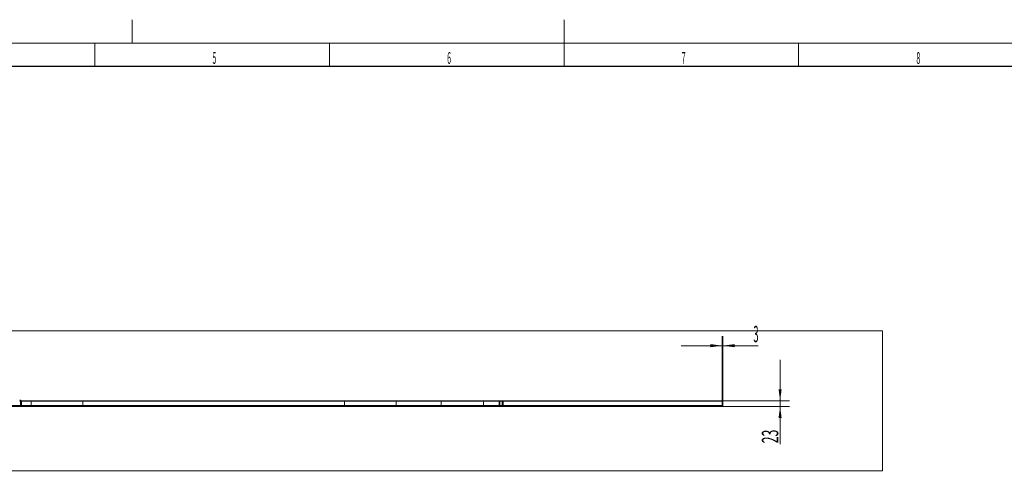
# Model space of a CAD drawing. Units: millimetres. Extents: x 0 to 594, y -1 to 420.
# Drawn here: x 186 to 396, y 322 to 420 of the extents above; entities that cross this region are included whole.
import ezdxf
from ezdxf.lldxf.tags import DXFTag

# ---------------------------------------------------------------- set-up
doc = ezdxf.new("R2010")
doc.units = ezdxf.units.MM
for name, color, linetype, true_color in [('10', 7, 'Continuous', 0xffffff), ('201', 7, 'Continuous', 0xffffff), ('210', 7, 'Continuous', 0xffffff)]:
    doc.layers.add(name, color=color, linetype=linetype, true_color=true_color)
doc.styles.add('iso-1', font='isocp.shx')
tags = doc.linetypes.add('DASHED', pattern=[25.72, 12.86, -12.86]).pattern_tags.tags
tags[6:7] = [DXFTag(74, 4), DXFTag(75, 0), DXFTag(340, '0'), DXFTag(46, 0.0), DXFTag(50, 0.0), DXFTag(44, 0.0), DXFTag(45, 0.0)]
tags[4:5] = [DXFTag(74, 4), DXFTag(75, 0), DXFTag(340, '0'), DXFTag(46, 0.0), DXFTag(50, 0.0), DXFTag(44, 0.0), DXFTag(45, 0.0)]
doc.dimstyles.get("Standard").update_dxf_attribs({"dimtxt": 0.18, "dimasz": 0.18, "dimexe": 0.18, "dimexo": 0.0625, "dimgap": 0.09, "dimtad": 0, "dimtih": 1, "dimtoh": 1, "dimdec": 4, "dimzin": 0, "dimdsep": 46, "dimtxsty": 'Standard', "dimcen": 0.09, "dimadec": 0, "dimazin": 0, "dimtfac": 1, "dimtdec": 4, "dimtofl": 0, "dimtmove": 0, "dimatfit": 3, "dimfxl": 1, "dimtolj": 1, "dimtzin": 0, "dimarcsym": 0})

# ---------------------------------------------------------------- blocks, each defined once
blk = doc.blocks.new('_U5')
at = {"layer": '210', "color": 3, "lineweight": 13}
for p, q in [((348.045395, 347.499277), (348.045395, 329.561975)), ((335.856286, 338.749277), (350.045395, 338.749277)), ((335.856286, 337.599277), (350.045395, 337.599277))]:
    blk.add_line(p, q, dxfattribs=at)
at = {"layer": '210', "color": 3, "lineweight": 18}
for points in [[(348.045395, 338.749277), (347.716264, 341.249276), (348.374526, 341.249278)], [(348.045395, 337.599277), (348.374526, 335.099278), (347.716264, 335.099276)]]:
    blk.add_solid(points, dxfattribs=at)
at = {"layer": '210', "color": 2, "linetype": 'Continuous', "lineweight": 13, "insert": (347.659842, 329.719475), "char_height": 3.5, "attachment_point": 7, "rotation": 90, "line_spacing_factor": 0.963855, "style": 'iso-1'}
blk.add_mtext('\\W0.5498;23', dxfattribs=at)
blk = doc.blocks.new('_U6')
at = {"layer": '210', "color": 3, "lineweight": 13}
for p, q in [((335.706286, 338.749277), (335.706286, 352.530078)), ((335.856286, 338.749277), (335.856286, 352.530078)), ((343.393212, 350.530078), (326.956286, 350.530078))]:
    blk.add_line(p, q, dxfattribs=at)
at = {"layer": '210', "color": 3, "lineweight": 18}
for points in [[(335.706286, 350.530078), (333.206287, 350.200947), (333.206285, 350.85921)], [(335.856286, 350.530078), (338.356285, 350.85921), (338.356287, 350.200947)]]:
    blk.add_solid(points, dxfattribs=at)
at = {"layer": '210', "color": 2, "linetype": 'Continuous', "lineweight": 13, "insert": (342.340817, 351.258631), "char_height": 3.5, "attachment_point": 7, "line_spacing_factor": 0.963855, "style": 'iso-1'}
blk.add_mtext('\\W0.4246;3', dxfattribs=at)

msp = doc.modelspace()

# ---------------------------------------------------------------- linework, layer by layer
at = {"layer": '10', "color": 252, "linetype": 'Continuous', "lineweight": 13}
for p, q in [((369.837, 353.721), (59.396, 353.721)), ((369.837, 353.721), (369.837, 323.837)), ((59.396, 323.837), (369.837, 323.837))]:
    msp.add_line(p, q, dxfattribs=at)
at = {"layer": '10', "color": 2, "linetype": 'DASHED', "lineweight": 13}
for p, q in [((186.008, 338.749), (186.268, 338.749)), ((188.456, 337.749), (188.456, 338.749)), ((199.456, 337.749), (199.456, 338.749)), ((255.206, 337.749), (255.206, 338.749)), ((266.206, 337.749), (266.206, 338.749)), ((275.856, 337.749), (275.856, 338.749)), ((284.856, 337.749), (284.856, 338.749)), ((288.206, 337.749), (288.206, 338.749)), ((288.356, 337.599), (288.356, 338.749)), ((289.006, 338.749), (289.006, 337.749)), ((335.706, 337.749), (335.706, 338.749)), ((289.006, 337.749), (120.756, 337.749)), ((186.008, 337.599), (177.506, 337.599)), ((289.006, 337.749), (335.706, 337.749))]:
    msp.add_line(p, q, dxfattribs=at)
at = {"layer": '10', "color": 2, "linetype": 'Continuous', "lineweight": 25}
for p, q in [((186.156, 338.599), (186.156, 337.599)), ((186.268, 338.749), (288.856, 338.749)), ((186.306, 338.599), (186.306, 337.599)), ((288.856, 337.599), (288.856, 338.749)), ((288.856, 338.749), (335.856, 338.749)), ((335.856, 337.599), (335.856, 338.749)), ((186.158, 337.599), (186.008, 337.599)), ((186.306, 337.599), (186.156, 337.599)), ((288.856, 337.599), (186.308, 337.599)), ((335.856, 337.599), (288.856, 337.599))]:
    msp.add_line(p, q, dxfattribs=at)
for radius in [0.3, 0.15]:
    msp.add_arc((186.006, 338.599), radius, 0, 90, dxfattribs=at)
at = {"layer": '201', "color": 2, "linetype": 'Continuous', "lineweight": 13}
msp.add_line((210, 414.988), (210, 420), dxfattribs=at)
at = {"layer": '201', "color": 7, "linetype": 'Continuous', "lineweight": 18}
msp.add_line((302, 410), (302, 420), dxfattribs=at)
at = {"layer": '201', "color": 3, "linetype": 'Continuous', "lineweight": 13}
for p, q in [((589, 415), (15, 415)), ((202, 410), (202, 415)), ((252, 410), (252, 415)), ((352, 410), (352, 415))]:
    msp.add_line(p, q, dxfattribs=at)
at = {"layer": '201', "color": 4, "linetype": 'Continuous', "lineweight": 25}
msp.add_line((584, 410), (20, 410), dxfattribs=at)

# ---------------------------------------------------------------- texts
at = {"layer": '201', "color": 7, "linetype": 'Continuous', "lineweight": 13, "char_height": 2.5, "attachment_point": 8, "line_spacing_factor": 0.963855, "style": 'iso-1'}
for s, insert in [('\\W0.4246;5', (227.5, 410.586)), ('\\W0.4246;6', (277.5, 410.586)), ('\\W0.4246;7', (327.5, 410.586)), ('\\W0.4246;8', (377.5, 410.586))]:
    msp.add_mtext(s, dxfattribs=dict(at, insert=insert))

# ---------------------------------------------------------------- dimensions: what is measured, and where the dimension line sits
at = {"layer": '210', "color": 2, "linetype": 'Continuous', "lineweight": 13}
dim = msp.add_linear_dim(base=(335.706, 350.53), p1=(335.856, 338.749), p2=(335.706, 338.749), text='\\C2;3', dimstyle='Standard', override={"dimtxt": 3.5, "dimasz": 2.5, "dimexe": 2, "dimexo": 0, "dimgap": 1.75, "dimtad": 1, "dimtih": 0, "dimtoh": 0, "dimdec": 2, "dimlfac": 1, "dimzin": 8, "dimdsep": 44, "dimlunit": 2, "dimpost": '', "dimtxsty": 'iso-1', "dimsah": 1, "dimse1": 0, "dimse2": 0, "dimsd1": 0, "dimsd2": 0, "dimclrd": 3, "dimclre": 3, "dimclrt": 2, "dimtol": 0, "dimtm": -0.1, "dimtfac": 1, "dimtdec": 2, "dimtofl": 1, "dimtmove": 0, "dimtzin": 8, "dimlwd": 13, "dimlwe": 13}, dxfattribs=at)
dim.commit()
dim.dimension.update_dxf_attribs({"geometry": '_U6', "text_midpoint": (351.44, 350.53), "dimtype": 160})
dim = msp.add_linear_dim(base=(348.045, 337.599), p1=(335.856, 338.749), p2=(335.856, 337.599), angle=90, text='\\C2;23', dimstyle='Standard', override={"dimtxt": 3.5, "dimasz": 2.5, "dimexe": 2, "dimexo": 0, "dimgap": 1.75, "dimtad": 1, "dimtih": 0, "dimtoh": 0, "dimdec": 2, "dimlfac": 1, "dimzin": 8, "dimdsep": 44, "dimlunit": 2, "dimpost": '', "dimtxsty": 'iso-1', "dimsah": 1, "dimse1": 0, "dimse2": 0, "dimsd1": 0, "dimsd2": 0, "dimclrd": 3, "dimclre": 3, "dimclrt": 2, "dimtol": 0, "dimtm": -0.1, "dimtfac": 1, "dimtdec": 2, "dimtofl": 1, "dimtmove": 0, "dimtzin": 8, "dimlwd": 13, "dimlwe": 13}, dxfattribs=at)
dim.commit()
dim.dimension.update_dxf_attribs({"geometry": '_U5', "text_midpoint": (348.045, 322.266), "dimtype": 160})

doc.saveas('drawing.dxf')
